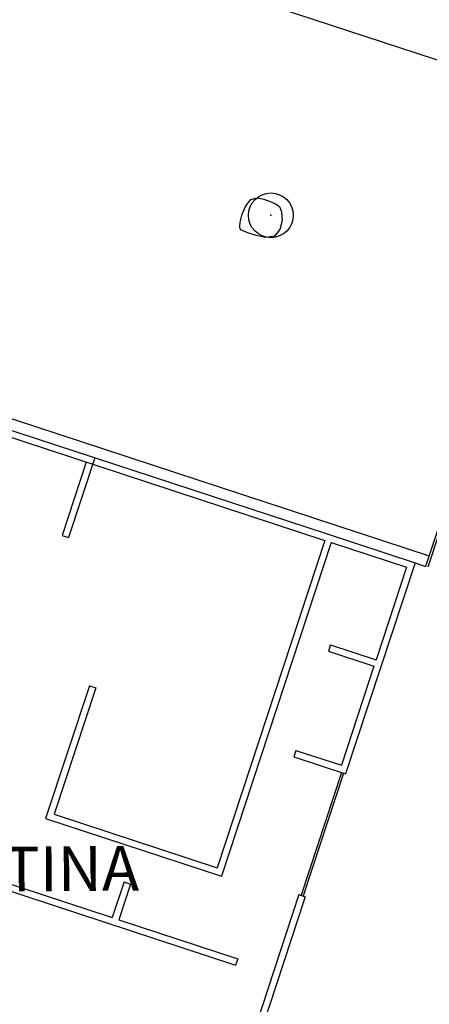
# Model space of a CAD drawing. Extents: x 332558 to 333914, y 8964555 to 8965157.
# Drawn here: x 332832 to 332841, y 8964891 to 8964913 of the extents above; entities that cross this region are included whole.
import ezdxf
from ezdxf.enums import TextEntityAlignment as Align

# ---------------------------------------------------------------- set-up
doc = ezdxf.new("R2010")
doc.units = 0
doc.header["$MEASUREMENT"] = 0
doc.layers.get('0').update_dxf_attribs({"linetype": 'CONTINUOUS'})
for name, color, linetype in [('ARQ - DESNÍVEL', 10, 'CONTINUOUS'), ('ARQ - PLANTA BAIXA', 250, 'CONTINUOUS'), ('VEG-ARVORES', 3, 'CONTINUOUS')]:
    doc.layers.add(name, color=color, linetype=linetype)
doc.styles.add('ARIAL', font='arial.ttf')

# ---------------------------------------------------------------- blocks, each defined once
blk = doc.blocks.new('SIMB_PONTO')
at = {"color": 0}
blk.add_point((0, 0), dxfattribs=at)
for tag in ['COTA', 'PONTO', 'DESC']:
    blk.add_attdef(tag, (0, 0), '', height=1)
blk = doc.blocks.new('BANCOJARD')
at = {"layer": 'VEG-ARVORES', "ltscale": 0.3}
h = blk.add_hatch(dxfattribs=at)
h.set_pattern_fill('AR-SAND', color=256, scale=0.05)
h.set_pattern_definition([(37.5, (0, 0), (-0.0031496679055, 0.09634118845066), [0, -0.076, 0, -0.085, 0, -0.08125]), (7.5, (0, 0), (0.0884888352634, 0.1411073032615), [0, -0.041, 0, -0.0685, 0, -0.02625]), (327.5, (-0.0615, 0), (0.1557070930876, 0.00028295267685), [0, -0.025, 0, -0.09, 0, -0.1175]), (317.5, (-0.0615, 0), (0.1503063302286, 0.0438837782467), [0, -0.0125, 0, -0.059, 0, -0.0675])])
h.paths.add_polyline_path([(332732.602, 8964907.285), (332732.602, 8964907.635), (332731.802, 8964907.635), (332731.802, 8964907.285)])
at = {"layer": 'ARQ - DESNÍVEL'}
for p, q in [((332732.702, 8964907.275), (332735.502, 8964907.275)), ((332732.702, 8964907.235), (332735.502, 8964907.235))]:
    blk.add_line(p, q, dxfattribs=at)
at = {"layer": 'ARQ - DESNÍVEL', "flags": 128}
for points in [[(332731.702, 8964907.735), (332731.702, 8964907.185), (332735.502, 8964907.185), (332735.502, 8964907.735), (332731.702, 8964907.735), (332732.702, 8964907.735), (332731.702, 8964907.735), (332731.702, 8964907.185), (332731.702, 8964907.735)], [(332732.702, 8964907.735), (332732.702, 8964907.185), (332731.702, 8964907.185), (332731.702, 8964907.735), (332732.702, 8964907.735)]]:
    blk.add_lwpolyline(points, dxfattribs=at)
blk.add_lwpolyline([(332732.602, 8964907.635), (332732.602, 8964907.285), (332731.802, 8964907.285), (332731.802, 8964907.635)], close=True, dxfattribs=at)

msp = doc.modelspace()

# ---------------------------------------------------------------- linework, layer by layer
at = {"layer": 'ARQ - DESNÍVEL'}
msp.add_line((332846.272, 8964917.842), (332840.674, 8964900.792), dxfattribs=at)
at = {"layer": 'ARQ - PLANTA BAIXA'}
for p, q in [((332846.224, 8964917.858), (332840.626, 8964900.808)), ((332841.907, 8964911.781, 378.179), (332824.358, 8964917.537, 378.179)), ((332810.407, 8964910.723, 378.236), (332838.422, 8964901.531, 378.237)), ((332829.363, 8964904.346, 378.237), (332838.375, 8964901.389, 378.237)), ((332833.04, 8964903.139, 378.235), (332832.499, 8964901.496, 378.229)), ((332833.23, 8964903.235, 378.236), (332832.641, 8964901.449, 378.229)), ((332832.499, 8964901.496, 378.237), (332832.641, 8964901.449, 378.237)), ((332838.375, 8964901.389, 378.234), (332835.968, 8964894.075, 378.08)), ((332838.517, 8964901.342, 378.234), (332836.064, 8964893.885, 378.077)), ((332838.422, 8964901.533, 378.237), (332838.422, 8964901.531, 378.237)), ((332838.422, 8964901.531, 378.237), (332840.388, 8964900.886, 378.237)), ((332838.517, 8964901.342, 378.237), (332840.199, 8964900.79, 378.237)), ((332838.565, 8964901.486, 378.237), (332838.564, 8964901.484, 378.237)), ((332840.389, 8964900.886, 378.237), (332838.838, 8964896.174, 378.138)), ((332840.246, 8964900.933, 378.237), (332840.246, 8964900.933, 378.237)), ((332840.388, 8964900.886, 378.237), (332840.626, 8964900.808, 378.237)), ((332840.199, 8964900.79, 378.234), (332839.518, 8964898.719, 378.19)), ((332838.501, 8964899.053, 378.19), (332838.454, 8964898.91, 378.187)), ((332838.454, 8964898.91, 378.237), (332839.471, 8964898.577, 378.237)), ((332838.501, 8964899.053, 378.237), (332839.518, 8964898.719, 378.237)), ((332839.471, 8964898.577, 378.187), (332838.742, 8964896.364, 378.141)), ((332833.109, 8964898.139, 378.217), (332832.132, 8964895.175, 378.205)), ((332833.251, 8964898.092, 378.217), (332832.322, 8964895.271, 378.206)), ((332833.109, 8964898.139, 378.237), (332833.251, 8964898.092, 378.237)), ((332837.726, 8964896.697, 378.141), (332837.679, 8964896.555, 378.138)), ((332837.726, 8964896.697, 378.237), (332838.742, 8964896.364, 378.237)), ((332837.679, 8964896.555, 378.237), (332838.838, 8964896.174, 378.237)), ((332838.743, 8964896.206, 378.237), (332837.84, 8964893.46, 378.237)), ((332838.791, 8964896.19, 378.237), (332837.887, 8964893.445, 378.237)), ((332826.346, 8964895.19, 378.237), (332836.378, 8964891.898, 378.237)), ((332826.393, 8964895.332, 378.237), (332833.622, 8964892.96, 378.237)), ((332832.132, 8964895.175, 378.237), (332836.064, 8964893.885, 378.237)), ((332832.322, 8964895.271, 378.237), (332835.968, 8964894.075, 378.237)), ((332834.135, 8964894.518, 378.237), (332834.135, 8964894.518, 378.237)), ((332833.885, 8964893.758, 378.237), (332833.622, 8964892.96, 378.237)), ((332834.027, 8964893.712, 378.237), (332833.765, 8964892.914, 378.237)), ((332833.885, 8964893.758, 378.237), (332834.027, 8964893.712, 378.237)), ((332837.792, 8964893.476, 378.237), (332836.289, 8964888.907, 378.237)), ((332837.935, 8964893.429, 378.237), (332836.384, 8964888.718, 378.237)), ((332837.792, 8964893.476, 378.237), (332837.935, 8964893.429, 378.237)), ((332833.765, 8964892.914, 378.237), (332836.425, 8964892.041, 378.237)), ((332836.425, 8964892.041, 378.237), (332836.378, 8964891.898, 378.237))]:
    msp.add_line(p, q, dxfattribs=at)
msp.add_polyline3d([(332806.589, 8964912.239, 378.236), (332840.704, 8964901.045, 378.07)], dxfattribs=at)
msp.add_polyline3d([(332836.505, 8964908.319, 378), (332836.478, 8964908.345, 0), (332836.47, 8964908.393, 0), (332836.482, 8964908.5, 0), (332836.526, 8964908.674, 0), (332836.605, 8964908.864, 0), (332836.717, 8964909.003, 0), (332836.858, 8964909.043, 0), (332837.01, 8964909.012, 0), (332837.154, 8964908.957, 0), (332837.271, 8964908.909, 0), (332837.356, 8964908.846, 0), (332837.406, 8964908.728, 0), (332837.415, 8964908.538, 0), (332837.369, 8964908.331, 0), (332837.25, 8964908.185, 0), (332837.057, 8964908.152, 0), (332836.836, 8964908.197, 0), (332836.652, 8964908.262, 0), (332836.549, 8964908.302, 0), (332836.511, 8964908.317, 0), (332836.505, 8964908.319, 0)], close=True, dxfattribs=at)
msp.add_circle((332837.166, 8964908.65, 377.984), 0.5, dxfattribs=at)

# ---------------------------------------------------------------- block references
at = {"layer": 'ARQ - DESNÍVEL', "rotation": 71.77976264650317}
msp.add_blockref('BANCOJARD', (8744227.286, 5845777.371), dxfattribs=at)
at = {"layer": 'ARQ - PLANTA BAIXA'}
msp.add_blockref('SIMB_PONTO', (332837.166, 8964908.65, 377.984), dxfattribs=at)

# ---------------------------------------------------------------- texts
at = {"layer": 'ARQ - PLANTA BAIXA', "style": 'ARIAL'}
msp.add_text('CANTINA', height=1, rotation=0.4467, dxfattribs=at).set_placement((332831.362, 8964893.544, 378.237), align=Align.CENTER)

doc.saveas('drawing.dxf')
